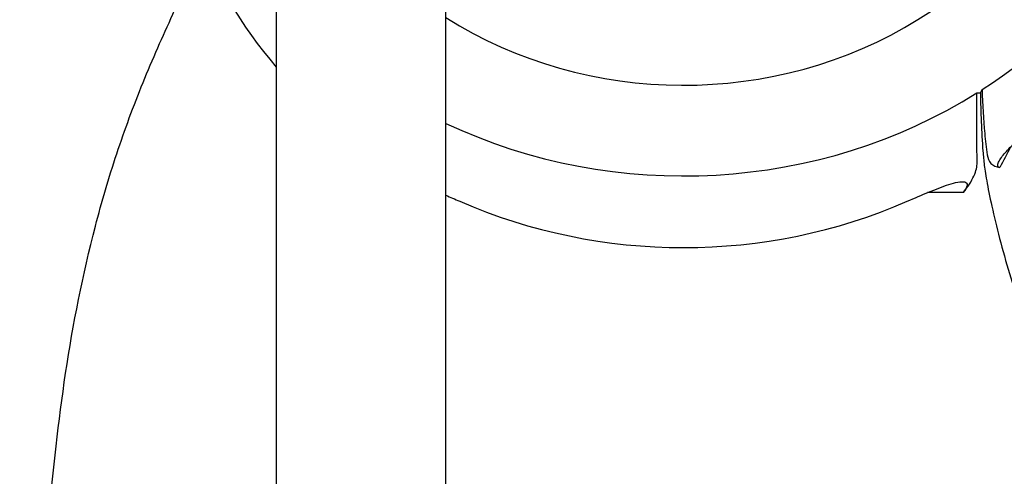
# Model space of a CAD drawing. Units: millimetres. Extents: x 0 to 1478, y 0 to 1762.
# Drawn here: x 732 to 761, y 1645 to 1659 of the extents above; entities that cross this region are included whole.
import ezdxf
from ezdxf import colors
from ezdxf.entities.mleader import LeaderData, LeaderLine
from ezdxf.math import Vec2, Vec3

# ---------------------------------------------------------------- set-up
doc = ezdxf.new("R2010")
doc.units = ezdxf.units.MM
doc.layers.add('DV2_Défaut', color=7, linetype='Continuous')
doc.layers.add('Défaut', color=7, linetype='Continuous')

# ---------------------------------------------------------------- blocks, each defined once
blk = doc.blocks.new('_DOT')
at = {"color": 0}
blk.add_line((0, 0), (-1, 0), dxfattribs=at)
at = {"color": 0, "const_width": 0.333}
blk.add_lwpolyline([(-0.1665, 0, 1), (0.1665, 0, 1)], format="xyb", close=True, dxfattribs=at)
blk = doc.blocks.new('SE1')
at = {"layer": 'DV2_Défaut', "color": 7, "linetype": 'Continuous'}
for p, q in [((739.152, 1684.438), (739.152, 1539.835)), ((744.152, 1539.835), (744.152, 1684.438)), ((759.8, 1656.534), (759.902, 1656.534)), ((759.902, 1656.534), (759.952, 1656.631)), ((759.396, 1653.597), (758.342, 1653.597))]:
    blk.add_line(p, q, dxfattribs=at)
blk.add_arc((2842.979, 589.284), 2339.048, 152.896945, 152.913487, dxfattribs=at)
for centre, major_axis, start_param, end_param in [((751.152, 1667.863), (15.2, 0), -0.953344, 2.049384), ((751.152, 1667.863), (-12.25, 0), 0.962551, 3.377766), ((751.152, 1665.753), (15.2, 0), 3.141593, 3.802438), ((751.152, 1667.863), (-15.2, 0), 1.092208, 2.176031), ((751.152, 1665.753), (-15.2, 0), 1.122103, 2.019474)]:
    blk.add_ellipse(centre, major_axis=major_axis, ratio=0.906308, start_param=start_param, end_param=end_param, dxfattribs=at)
for points, knots in [([(732.477, 1548.76), (733.086, 1566.872), (733.345, 1595.701), (732.431, 1626.118), (732.153, 1639.069), (732.234, 1641.543), (732.326, 1642.976), (732.544, 1645.05), (732.879, 1648.271), (733.591, 1651.9), (734.429, 1654.748), (735.076, 1656.5), (735.659, 1657.87), (736.105, 1658.846), (736.542, 1659.851), (736.837, 1660.566), (736.975, 1660.924), (736.987, 1660.958)], [0, 0, 0, 0, 0.493476, 0.782385, 0.818499, 0.836556, 0.845584, 0.854613, 0.890726, 0.92684, 0.944897, 0.962954, 0.971982, 0.981011, 0.990039, 0.999068, 1, 1, 1, 1]), ([(759.396, 1653.597), (759.533, 1653.768), (759.64, 1653.933), (759.745, 1654.161), (759.769, 1654.231), (759.798, 1654.362), (759.803, 1654.422), (759.806, 1654.538), (759.804, 1654.594), (759.802, 1654.707), (759.801, 1654.764), (759.799, 1654.934), (759.799, 1655.048), (759.796, 1655.618), (759.8, 1656.077), (759.8, 1656.534)], [0, 0, 0, 0, 0.125, 0.125, 0.1875, 0.1875, 0.25, 0.25, 0.3125, 0.3125, 0.375, 0.375, 0.5, 0.5, 1, 1, 1, 1]), ([(759.902, 1656.534), (759.906, 1656.249), (759.923, 1655.681), (759.958, 1655.039), (759.992, 1654.605), (760.015, 1654.4), (760.048, 1654.174), (760.115, 1653.776), (760.25, 1653.116), (760.492, 1652.128), (760.793, 1651.07), (761.108, 1650.087), (761.431, 1649.199), (761.853, 1647.944), (762.327, 1646.388), (762.945, 1643.903), (763.493, 1640.792), (763.786, 1637.991), (763.987, 1636.123), (764.094, 1634.878), (764.208, 1632.7), (764.141, 1620.876), (763.692, 1595.22), (763.878, 1570.81), (764.199, 1556.356)], [0, 0, 0, 0, 0.018108, 0.036215, 0.040742, 0.045269, 0.049796, 0.054323, 0.063377, 0.072431, 0.081485, 0.090539, 0.099593, 0.108646, 0.126754, 0.144862, 0.181077, 0.217293, 0.226347, 0.235401, 0.253508, 0.289724, 0.579448, 1, 1, 1, 1]), ([(759.952, 1656.631), (759.961, 1656.187), (759.989, 1655.757), (760.038, 1655.229), (760.049, 1655.124), (760.073, 1654.916), (760.084, 1654.811), (760.121, 1654.612), (760.151, 1654.52), (760.275, 1654.392), (760.365, 1654.351), (760.478, 1654.335)], [0, 0, 0, 0, 0.5, 0.5, 0.625, 0.625, 0.75, 0.75, 0.875, 0.875, 1, 1, 1, 1]), ([(760.478, 1654.335), (760.448, 1654.339), (760.426, 1654.352), (760.406, 1654.395), (760.409, 1654.427), (760.437, 1654.504), (760.463, 1654.548), (760.526, 1654.641), (760.565, 1654.69), (760.688, 1654.836), (760.783, 1654.935), (760.975, 1655.129), (761.074, 1655.224), (761.373, 1655.509), (761.574, 1655.696), (761.965, 1656.064), (762.156, 1656.247), (762.343, 1656.431)], [0, 0, 0, 0, 0.0625, 0.0625, 0.125, 0.125, 0.1875, 0.1875, 0.25, 0.25, 0.375, 0.375, 0.5, 0.5, 0.75, 0.75, 1, 1, 1, 1]), ([(757.745, 1653.341), (757.961, 1653.435), (758.172, 1653.526), (758.479, 1653.653), (758.58, 1653.693), (758.779, 1653.769), (758.878, 1653.805), (759.065, 1653.865), (759.154, 1653.889), (759.315, 1653.919), (759.388, 1653.924), (759.49, 1653.896), (759.517, 1653.86), (759.501, 1653.749), (759.458, 1653.674), (759.396, 1653.597)], [0, 0, 0, 0, 0.25, 0.25, 0.375, 0.375, 0.5, 0.5, 0.625, 0.625, 0.75, 0.75, 0.875, 0.875, 1, 1, 1, 1])]:
    blk.add_open_spline(points, degree=3, knots=knots, dxfattribs=at)
blk.add_open_spline([(744.145, 1653.52), (744.281, 1653.462), (744.419, 1653.402), (744.558, 1653.341)], degree=3, dxfattribs=at)

msp = doc.modelspace()

# ---------------------------------------------------------------- block references
at = {"layer": 'Défaut'}
msp.add_blockref('SE1', (0, 0), dxfattribs=at)

# ---------------------------------------------------------------- leaders
at = {"layer": 'Défaut', "color": 7, "linetype": 'Continuous'}
ml = msp.add_multileader_mtext('Standard', dxfattribs=at)
ml.set_content('{\\pxsm0.9;\\fSolid Edge ISO|b1||i0||c0|p34;\\W1.;06/04/2018\\P}', color=256)
ml.set_leader_properties()
ml.set_arrow_properties(name='DOT')
ml.build(insert=Vec2(0, 0))
ml.multileader.update_dxf_attribs({"leader_type": 0, "dogleg_length": 0, "arrow_head_size": 12})
ctx = ml.context
ctx.base_point, ctx.char_height, ctx.arrow_head_size, ctx.landing_gap_size = Vec3(1390.407, 1750.708), 12, 12, 4.2
notes = []
notes.append((ctx, [(0, (0, 0, 0), (0, 0), (1, 0), 1, [])]))
ctx.mtext.insert = Vec3(1392.407, 1756.828)
for ctx, leaders in notes:
    for number, flags, end, landing, length, lines in leaders:
        leader = LeaderData()
        leader.index, (leader.has_last_leader_line, leader.has_dogleg_vector, leader.attachment_direction) = number, flags
        leader.last_leader_point, leader.dogleg_vector, leader.dogleg_length = Vec3(end), Vec3(landing), length
        for number, points, colour, breaks in lines:
            line = LeaderLine()
            line.index, line.vertices, line.color, line.breaks = number, Vec3.list(points), colors.encode_raw_color(colour), breaks
            leader.lines.append(line)
        ctx.leaders.append(leader)

doc.saveas('drawing.dxf')
